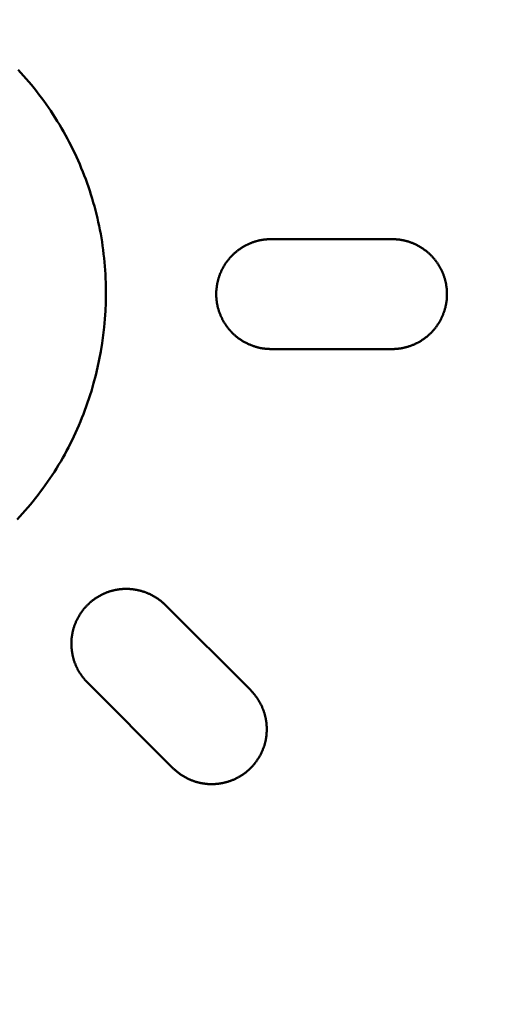
# Model space of a CAD drawing. Units: millimetres. Extents: x 2018 to 8736, y 707 to 10465.
# Drawn here: x 4046 to 4052, y 3490 to 3503 of the extents above; entities that cross this region are included whole.
import ezdxf

# ---------------------------------------------------------------- set-up
doc = ezdxf.new("R2010")
doc.units = ezdxf.units.MM
doc.layers.add('Widoczne (ISO)', color=7, linetype='Continuous', lineweight=50)
doc.styles.get("Standard").update_dxf_attribs({"font": 'arial.ttf'})
doc.dimstyles.new('FK_rzuty 100_m$0', dxfattribs={"dimscale": 100, "dimtxt": 2.5, "dimasz": 2.5, "dimexe": 1.25, "dimexo": 0.625, "dimtad": 1, "dimlfac": 0.001, "dimrnd": 0.01, "dimzin": 1, "dimdsep": 46, "dimtxsty": 'Standard', "dimblk": 'OBLIQUE', "dimblk1": 'ARCHTICK', "dimblk2": 'OBLIQUE', "dimcen": 2.5, "dimadec": 0, "dimazin": 0, "dimtfac": 1, "dimtmove": 0, "dimatfit": 3, "dimfxl": 1, "dimarcsym": 0})

# ---------------------------------------------------------------- blocks, each defined once
blk = doc.blocks.new('A$C839fdda2')
at = {"layer": 'Widoczne (ISO)'}
for points in [[(1903.08, 1492.475), (1903.117, 1492.515), (1903.155, 1492.556), (1903.191, 1492.597), (1903.228, 1492.638), (1903.263, 1492.68), (1903.299, 1492.723), (1903.333, 1492.766), (1903.367, 1492.809), (1903.401, 1492.853), (1903.434, 1492.897), (1903.466, 1492.942), (1903.498, 1492.987), (1903.529, 1493.032), (1903.56, 1493.078), (1903.59, 1493.124), (1903.62, 1493.171), (1903.648, 1493.218), (1903.677, 1493.265), (1903.704, 1493.313), (1903.731, 1493.361), (1903.758, 1493.41), (1903.783, 1493.458), (1903.808, 1493.508), (1903.833, 1493.557), (1903.857, 1493.607), (1903.88, 1493.657), (1903.903, 1493.708), (1903.925, 1493.758), (1903.946, 1493.81), (1903.967, 1493.861), (1903.987, 1493.912), (1904.007, 1493.964), (1904.026, 1494.016), (1904.044, 1494.069), (1904.061, 1494.121), (1904.078, 1494.174), (1904.095, 1494.227), (1904.111, 1494.281), (1904.126, 1494.334), (1904.154, 1494.442), (1904.18, 1494.55), (1904.203, 1494.658), (1904.223, 1494.768), (1904.241, 1494.878), (1904.256, 1494.988), (1904.269, 1495.098), (1904.279, 1495.209), (1904.287, 1495.32), (1904.291, 1495.431), (1904.293, 1495.487), (1904.293, 1495.543), (1904.293, 1495.598), (1904.293, 1495.654), (1904.291, 1495.709), (1904.289, 1495.765), (1904.287, 1495.82), (1904.283, 1495.876), (1904.279, 1495.931), (1904.275, 1495.986), (1904.269, 1496.042), (1904.263, 1496.097), (1904.257, 1496.152), (1904.249, 1496.207), (1904.241, 1496.262), (1904.232, 1496.316), (1904.223, 1496.371), (1904.213, 1496.426), (1904.202, 1496.48), (1904.19, 1496.534), (1904.178, 1496.588), (1904.165, 1496.642), (1904.152, 1496.696), (1904.137, 1496.749), (1904.122, 1496.802), (1904.107, 1496.855), (1904.09, 1496.908), (1904.073, 1496.961), (1904.055, 1497.013), (1904.037, 1497.065), (1904.018, 1497.117), (1903.999, 1497.169), (1903.978, 1497.22), (1903.958, 1497.271), (1903.936, 1497.322), (1903.914, 1497.373), (1903.891, 1497.423), (1903.868, 1497.474), (1903.844, 1497.523), (1903.819, 1497.573), (1903.794, 1497.622), (1903.768, 1497.671), (1903.742, 1497.72), (1903.715, 1497.768), (1903.687, 1497.816), (1903.659, 1497.863), (1903.63, 1497.911), (1903.601, 1497.957), (1903.571, 1498.004), (1903.541, 1498.05), (1903.51, 1498.096), (1903.478, 1498.141), (1903.446, 1498.186), (1903.414, 1498.231), (1903.38, 1498.275), (1903.347, 1498.319), (1903.313, 1498.362), (1903.278, 1498.405), (1903.243, 1498.448), (1903.207, 1498.49), (1903.171, 1498.531), (1903.134, 1498.572), (1903.097, 1498.613)], [(1906.55, 1496.3), (1906.541, 1496.3), (1906.532, 1496.3), (1906.523, 1496.299), (1906.514, 1496.299), (1906.505, 1496.299), (1906.495, 1496.298), (1906.486, 1496.297), (1906.477, 1496.296), (1906.468, 1496.296), (1906.459, 1496.294), (1906.45, 1496.293), (1906.441, 1496.292), (1906.432, 1496.291), (1906.423, 1496.289), (1906.414, 1496.288), (1906.405, 1496.286), (1906.396, 1496.284), (1906.387, 1496.282), (1906.379, 1496.28), (1906.37, 1496.278), (1906.361, 1496.276), (1906.352, 1496.273), (1906.343, 1496.271), (1906.335, 1496.268), (1906.326, 1496.266), (1906.317, 1496.263), (1906.308, 1496.26), (1906.3, 1496.257), (1906.291, 1496.254), (1906.283, 1496.251), (1906.274, 1496.247), (1906.266, 1496.244), (1906.257, 1496.24), (1906.249, 1496.237), (1906.24, 1496.233), (1906.232, 1496.229), (1906.224, 1496.225), (1906.216, 1496.221), (1906.207, 1496.217), (1906.199, 1496.213), (1906.191, 1496.209), (1906.183, 1496.204), (1906.175, 1496.2), (1906.167, 1496.195), (1906.16, 1496.19), (1906.152, 1496.185), (1906.144, 1496.18), (1906.136, 1496.175), (1906.129, 1496.17), (1906.121, 1496.165), (1906.114, 1496.16), (1906.106, 1496.154), (1906.099, 1496.149), (1906.091, 1496.143), (1906.084, 1496.138), (1906.077, 1496.132), (1906.07, 1496.126), (1906.063, 1496.12), (1906.056, 1496.114), (1906.049, 1496.108), (1906.042, 1496.102), (1906.035, 1496.095), (1906.029, 1496.089), (1906.022, 1496.083), (1906.016, 1496.076), (1906.009, 1496.069), (1906.003, 1496.063), (1905.996, 1496.056), (1905.99, 1496.049), (1905.984, 1496.042), (1905.978, 1496.035), (1905.972, 1496.028), (1905.966, 1496.021), (1905.961, 1496.014), (1905.955, 1496.006), (1905.949, 1495.999), (1905.944, 1495.992), (1905.938, 1495.984), (1905.933, 1495.976), (1905.928, 1495.969), (1905.923, 1495.961), (1905.918, 1495.953), (1905.913, 1495.945), (1905.908, 1495.937), (1905.903, 1495.929), (1905.899, 1495.921), (1905.894, 1495.913), (1905.89, 1495.905), (1905.885, 1495.897), (1905.881, 1495.889), (1905.877, 1495.88), (1905.873, 1495.872), (1905.869, 1495.864), (1905.865, 1495.855), (1905.861, 1495.847), (1905.858, 1495.838), (1905.854, 1495.829), (1905.851, 1495.821), (1905.847, 1495.812), (1905.844, 1495.803), (1905.841, 1495.794), (1905.838, 1495.786), (1905.835, 1495.777), (1905.832, 1495.768), (1905.83, 1495.759), (1905.827, 1495.75), (1905.825, 1495.741), (1905.822, 1495.732), (1905.82, 1495.723), (1905.818, 1495.714), (1905.816, 1495.705), (1905.814, 1495.696), (1905.813, 1495.686), (1905.811, 1495.677), (1905.809, 1495.668), (1905.808, 1495.659), (1905.807, 1495.65), (1905.806, 1495.64), (1905.804, 1495.631), (1905.804, 1495.622), (1905.803, 1495.612), (1905.802, 1495.603), (1905.801, 1495.594), (1905.801, 1495.585), (1905.801, 1495.575), (1905.8, 1495.566), (1905.8, 1495.557), (1905.8, 1495.547), (1905.8, 1495.538), (1905.8, 1495.529), (1905.801, 1495.519), (1905.801, 1495.51), (1905.802, 1495.501), (1905.802, 1495.491), (1905.803, 1495.482), (1905.804, 1495.473), (1905.805, 1495.464), (1905.806, 1495.454), (1905.807, 1495.445), (1905.809, 1495.436), (1905.81, 1495.427), (1905.812, 1495.418), (1905.814, 1495.408), (1905.815, 1495.399), (1905.817, 1495.39), (1905.819, 1495.381), (1905.821, 1495.372), (1905.824, 1495.363), (1905.826, 1495.354), (1905.829, 1495.345), (1905.831, 1495.336), (1905.834, 1495.327), (1905.837, 1495.319), (1905.84, 1495.31), (1905.843, 1495.301), (1905.846, 1495.292), (1905.849, 1495.284), (1905.852, 1495.275), (1905.856, 1495.267), (1905.859, 1495.258), (1905.863, 1495.25), (1905.867, 1495.241), (1905.871, 1495.233), (1905.875, 1495.224), (1905.879, 1495.216), (1905.883, 1495.208), (1905.887, 1495.2), (1905.892, 1495.192), (1905.896, 1495.183), (1905.901, 1495.175), (1905.905, 1495.168), (1905.91, 1495.16), (1905.915, 1495.152), (1905.92, 1495.144), (1905.925, 1495.136), (1905.93, 1495.129), (1905.935, 1495.121), (1905.941, 1495.113), (1905.946, 1495.106), (1905.952, 1495.099), (1905.957, 1495.091), (1905.963, 1495.084), (1905.969, 1495.077), (1905.974, 1495.07), (1905.98, 1495.063), (1905.986, 1495.056), (1905.992, 1495.049), (1905.998, 1495.042), (1906.005, 1495.035), (1906.011, 1495.029), (1906.017, 1495.022), (1906.024, 1495.016), (1906.03, 1495.009), (1906.037, 1495.003), (1906.044, 1494.997), (1906.051, 1494.991), (1906.057, 1494.984), (1906.064, 1494.978), (1906.071, 1494.973), (1906.078, 1494.967), (1906.086, 1494.961), (1906.093, 1494.955), (1906.1, 1494.95), (1906.107, 1494.945), (1906.115, 1494.939), (1906.122, 1494.934), (1906.13, 1494.929), (1906.137, 1494.924), (1906.145, 1494.919), (1906.153, 1494.914), (1906.161, 1494.909), (1906.168, 1494.905), (1906.176, 1494.9), (1906.184, 1494.895), (1906.192, 1494.891), (1906.2, 1494.887), (1906.208, 1494.883), (1906.216, 1494.879), (1906.225, 1494.875), (1906.233, 1494.871), (1906.241, 1494.867), (1906.249, 1494.863), (1906.258, 1494.86), (1906.266, 1494.856), (1906.275, 1494.853), (1906.283, 1494.849), (1906.292, 1494.846), (1906.3, 1494.843), (1906.309, 1494.84), (1906.318, 1494.837), (1906.326, 1494.835), (1906.335, 1494.832), (1906.344, 1494.829), (1906.352, 1494.827), (1906.361, 1494.824), (1906.37, 1494.822), (1906.379, 1494.82), (1906.388, 1494.818), (1906.397, 1494.816), (1906.405, 1494.814), (1906.414, 1494.813), (1906.423, 1494.811), (1906.432, 1494.809), (1906.441, 1494.808), (1906.45, 1494.807), (1906.459, 1494.806), (1906.468, 1494.805), (1906.477, 1494.804), (1906.486, 1494.803), (1906.496, 1494.802), (1906.505, 1494.801), (1906.514, 1494.801), (1906.523, 1494.801), (1906.532, 1494.8), (1906.541, 1494.8), (1906.55, 1494.8)], [(1906.55, 1496.3), (1908.2, 1496.3)], [(1908.2, 1494.8), (1908.209, 1494.8), (1908.218, 1494.8), (1908.227, 1494.8), (1908.236, 1494.801), (1908.245, 1494.801), (1908.254, 1494.802), (1908.263, 1494.803), (1908.273, 1494.804), (1908.282, 1494.804), (1908.291, 1494.806), (1908.3, 1494.807), (1908.309, 1494.808), (1908.318, 1494.809), (1908.327, 1494.811), (1908.335, 1494.812), (1908.344, 1494.814), (1908.353, 1494.816), (1908.362, 1494.818), (1908.371, 1494.82), (1908.38, 1494.822), (1908.389, 1494.824), (1908.398, 1494.827), (1908.406, 1494.829), (1908.415, 1494.832), (1908.424, 1494.834), (1908.433, 1494.837), (1908.441, 1494.84), (1908.45, 1494.843), (1908.458, 1494.846), (1908.467, 1494.849), (1908.475, 1494.852), (1908.484, 1494.856), (1908.492, 1494.859), (1908.501, 1494.863), (1908.509, 1494.867), (1908.517, 1494.87), (1908.526, 1494.874), (1908.534, 1494.878), (1908.542, 1494.882), (1908.55, 1494.887), (1908.558, 1494.891), (1908.566, 1494.895), (1908.574, 1494.9), (1908.582, 1494.905), (1908.59, 1494.909), (1908.598, 1494.914), (1908.606, 1494.919), (1908.613, 1494.924), (1908.621, 1494.929), (1908.629, 1494.934), (1908.636, 1494.94), (1908.644, 1494.945), (1908.651, 1494.951), (1908.658, 1494.956), (1908.665, 1494.962), (1908.673, 1494.968), (1908.68, 1494.973), (1908.687, 1494.979), (1908.694, 1494.985), (1908.701, 1494.992), (1908.708, 1494.998), (1908.714, 1495.004), (1908.721, 1495.01), (1908.728, 1495.017), (1908.734, 1495.023), (1908.741, 1495.03), (1908.747, 1495.037), (1908.753, 1495.043), (1908.759, 1495.05), (1908.766, 1495.057), (1908.772, 1495.064), (1908.778, 1495.071), (1908.783, 1495.079), (1908.789, 1495.086), (1908.795, 1495.093), (1908.801, 1495.1), (1908.806, 1495.108), (1908.811, 1495.115), (1908.817, 1495.123), (1908.822, 1495.131), (1908.827, 1495.138), (1908.832, 1495.146), (1908.837, 1495.154), (1908.842, 1495.162), (1908.847, 1495.17), (1908.851, 1495.178), (1908.856, 1495.186), (1908.86, 1495.194), (1908.865, 1495.203), (1908.869, 1495.211), (1908.873, 1495.219), (1908.877, 1495.228), (1908.881, 1495.236), (1908.885, 1495.245), (1908.889, 1495.253), (1908.892, 1495.262), (1908.896, 1495.27), (1908.899, 1495.279), (1908.903, 1495.288), (1908.906, 1495.296), (1908.909, 1495.305), (1908.912, 1495.314), (1908.915, 1495.323), (1908.918, 1495.332), (1908.92, 1495.341), (1908.923, 1495.35), (1908.925, 1495.359), (1908.928, 1495.368), (1908.93, 1495.377), (1908.932, 1495.386), (1908.934, 1495.395), (1908.936, 1495.404), (1908.937, 1495.413), (1908.939, 1495.423), (1908.941, 1495.432), (1908.942, 1495.441), (1908.943, 1495.45), (1908.945, 1495.46), (1908.946, 1495.469), (1908.947, 1495.478), (1908.947, 1495.488), (1908.948, 1495.497), (1908.949, 1495.506), (1908.949, 1495.516), (1908.95, 1495.525), (1908.95, 1495.534), (1908.95, 1495.544), (1908.95, 1495.553), (1908.95, 1495.562), (1908.95, 1495.572), (1908.949, 1495.581), (1908.949, 1495.59), (1908.948, 1495.6), (1908.948, 1495.609), (1908.947, 1495.618), (1908.946, 1495.628), (1908.945, 1495.637), (1908.944, 1495.646), (1908.943, 1495.655), (1908.941, 1495.665), (1908.94, 1495.674), (1908.938, 1495.683), (1908.937, 1495.692), (1908.935, 1495.701), (1908.933, 1495.71), (1908.931, 1495.719), (1908.929, 1495.728), (1908.926, 1495.737), (1908.924, 1495.746), (1908.922, 1495.755), (1908.919, 1495.764), (1908.916, 1495.773), (1908.913, 1495.782), (1908.91, 1495.791), (1908.907, 1495.8), (1908.904, 1495.808), (1908.901, 1495.817), (1908.898, 1495.826), (1908.894, 1495.834), (1908.89, 1495.843), (1908.887, 1495.851), (1908.883, 1495.86), (1908.879, 1495.868), (1908.875, 1495.876), (1908.871, 1495.885), (1908.867, 1495.893), (1908.863, 1495.901), (1908.858, 1495.909), (1908.854, 1495.917), (1908.849, 1495.925), (1908.844, 1495.933), (1908.84, 1495.941), (1908.835, 1495.949), (1908.83, 1495.957), (1908.825, 1495.964), (1908.82, 1495.972), (1908.814, 1495.98), (1908.809, 1495.987), (1908.804, 1495.995), (1908.798, 1496.002), (1908.793, 1496.009), (1908.787, 1496.017), (1908.781, 1496.024), (1908.775, 1496.031), (1908.769, 1496.038), (1908.763, 1496.045), (1908.757, 1496.052), (1908.751, 1496.059), (1908.745, 1496.065), (1908.738, 1496.072), (1908.732, 1496.079), (1908.726, 1496.085), (1908.719, 1496.091), (1908.712, 1496.098), (1908.706, 1496.104), (1908.699, 1496.11), (1908.692, 1496.116), (1908.685, 1496.122), (1908.678, 1496.128), (1908.671, 1496.134), (1908.664, 1496.14), (1908.657, 1496.145), (1908.649, 1496.151), (1908.642, 1496.156), (1908.635, 1496.161), (1908.627, 1496.167), (1908.62, 1496.172), (1908.612, 1496.177), (1908.604, 1496.182), (1908.597, 1496.187), (1908.589, 1496.191), (1908.581, 1496.196), (1908.573, 1496.201), (1908.565, 1496.205), (1908.557, 1496.209), (1908.549, 1496.214), (1908.541, 1496.218), (1908.533, 1496.222), (1908.525, 1496.226), (1908.517, 1496.23), (1908.508, 1496.234), (1908.5, 1496.237), (1908.492, 1496.241), (1908.483, 1496.244), (1908.475, 1496.248), (1908.466, 1496.251), (1908.458, 1496.254), (1908.449, 1496.257), (1908.441, 1496.26), (1908.432, 1496.263), (1908.423, 1496.266), (1908.415, 1496.268), (1908.406, 1496.271), (1908.397, 1496.273), (1908.389, 1496.276), (1908.38, 1496.278), (1908.371, 1496.28), (1908.362, 1496.282), (1908.353, 1496.284), (1908.344, 1496.286), (1908.335, 1496.288), (1908.326, 1496.289), (1908.317, 1496.291), (1908.309, 1496.292), (1908.3, 1496.293), (1908.291, 1496.294), (1908.281, 1496.295), (1908.272, 1496.296), (1908.263, 1496.297), (1908.254, 1496.298), (1908.245, 1496.299), (1908.236, 1496.299), (1908.227, 1496.299), (1908.218, 1496.3), (1908.209, 1496.3), (1908.2, 1496.3)], [(1908.8, 1496), (1908.8, 1496)], [(1908.2, 1494.8), (1906.55, 1494.8)], [(1905.103, 1491.307), (1905.097, 1491.314), (1905.09, 1491.32), (1905.084, 1491.326), (1905.077, 1491.332), (1905.07, 1491.339), (1905.063, 1491.345), (1905.056, 1491.35), (1905.049, 1491.356), (1905.042, 1491.362), (1905.035, 1491.368), (1905.028, 1491.373), (1905.02, 1491.378), (1905.013, 1491.384), (1905.006, 1491.389), (1904.998, 1491.394), (1904.991, 1491.399), (1904.983, 1491.404), (1904.975, 1491.409), (1904.968, 1491.414), (1904.96, 1491.419), (1904.952, 1491.423), (1904.944, 1491.428), (1904.936, 1491.432), (1904.928, 1491.436), (1904.92, 1491.441), (1904.912, 1491.445), (1904.904, 1491.449), (1904.896, 1491.453), (1904.887, 1491.457), (1904.879, 1491.46), (1904.871, 1491.464), (1904.862, 1491.467), (1904.854, 1491.471), (1904.845, 1491.474), (1904.837, 1491.477), (1904.828, 1491.481), (1904.82, 1491.484), (1904.811, 1491.487), (1904.803, 1491.489), (1904.794, 1491.492), (1904.785, 1491.495), (1904.776, 1491.497), (1904.768, 1491.5), (1904.759, 1491.502), (1904.75, 1491.504), (1904.741, 1491.506), (1904.732, 1491.508), (1904.723, 1491.51), (1904.715, 1491.512), (1904.706, 1491.514), (1904.697, 1491.515), (1904.688, 1491.517), (1904.679, 1491.518), (1904.67, 1491.519), (1904.661, 1491.521), (1904.652, 1491.522), (1904.642, 1491.523), (1904.633, 1491.523), (1904.624, 1491.524), (1904.615, 1491.525), (1904.606, 1491.525), (1904.597, 1491.526), (1904.588, 1491.526), (1904.579, 1491.526), (1904.57, 1491.526), (1904.561, 1491.526), (1904.552, 1491.526), (1904.542, 1491.526), (1904.533, 1491.525), (1904.524, 1491.525), (1904.515, 1491.524), (1904.506, 1491.523), (1904.497, 1491.523), (1904.488, 1491.522), (1904.479, 1491.52), (1904.47, 1491.519), (1904.461, 1491.518), (1904.452, 1491.517), (1904.443, 1491.515), (1904.434, 1491.513), (1904.425, 1491.512), (1904.416, 1491.51), (1904.407, 1491.508), (1904.398, 1491.506), (1904.389, 1491.504), (1904.38, 1491.501), (1904.371, 1491.499), (1904.362, 1491.496), (1904.354, 1491.494), (1904.345, 1491.491), (1904.336, 1491.488), (1904.327, 1491.485), (1904.319, 1491.482), (1904.31, 1491.479), (1904.302, 1491.476), (1904.293, 1491.472), (1904.284, 1491.469), (1904.276, 1491.465), (1904.268, 1491.461), (1904.259, 1491.458), (1904.251, 1491.454), (1904.243, 1491.45), (1904.234, 1491.446), (1904.226, 1491.441), (1904.218, 1491.437), (1904.21, 1491.433), (1904.202, 1491.428), (1904.194, 1491.424), (1904.186, 1491.419), (1904.178, 1491.414), (1904.17, 1491.409), (1904.162, 1491.404), (1904.155, 1491.399), (1904.147, 1491.394), (1904.139, 1491.389), (1904.132, 1491.383), (1904.124, 1491.378), (1904.117, 1491.372), (1904.11, 1491.366), (1904.103, 1491.361), (1904.095, 1491.355), (1904.088, 1491.349), (1904.081, 1491.343), (1904.074, 1491.337), (1904.067, 1491.331), (1904.061, 1491.324), (1904.054, 1491.318), (1904.047, 1491.311), (1904.041, 1491.305), (1904.034, 1491.298), (1904.028, 1491.292), (1904.021, 1491.285), (1904.015, 1491.278), (1904.009, 1491.271), (1904.003, 1491.264), (1903.997, 1491.257), (1903.991, 1491.25), (1903.985, 1491.243), (1903.979, 1491.235), (1903.974, 1491.228), (1903.968, 1491.221), (1903.963, 1491.213), (1903.957, 1491.205), (1903.952, 1491.198), (1903.947, 1491.19), (1903.942, 1491.182), (1903.937, 1491.174), (1903.932, 1491.166), (1903.927, 1491.159), (1903.922, 1491.15), (1903.918, 1491.142), (1903.913, 1491.134), (1903.909, 1491.126), (1903.905, 1491.118), (1903.901, 1491.109), (1903.896, 1491.101), (1903.893, 1491.093), (1903.889, 1491.084), (1903.885, 1491.076), (1903.881, 1491.067), (1903.878, 1491.058), (1903.874, 1491.05), (1903.871, 1491.041), (1903.868, 1491.032), (1903.865, 1491.024), (1903.862, 1491.015), (1903.859, 1491.006), (1903.856, 1490.997), (1903.853, 1490.988), (1903.851, 1490.979), (1903.848, 1490.97), (1903.846, 1490.961), (1903.844, 1490.952), (1903.841, 1490.943), (1903.839, 1490.934), (1903.838, 1490.925), (1903.836, 1490.916), (1903.834, 1490.907), (1903.833, 1490.897), (1903.831, 1490.888), (1903.83, 1490.879), (1903.829, 1490.87), (1903.827, 1490.861), (1903.826, 1490.851), (1903.826, 1490.842), (1903.825, 1490.833), (1903.824, 1490.823), (1903.824, 1490.814), (1903.823, 1490.805), (1903.823, 1490.796), (1903.823, 1490.786), (1903.823, 1490.777), (1903.823, 1490.768), (1903.823, 1490.759), (1903.823, 1490.749), (1903.824, 1490.74), (1903.824, 1490.731), (1903.825, 1490.721), (1903.826, 1490.712), (1903.827, 1490.703), (1903.828, 1490.694), (1903.829, 1490.685), (1903.83, 1490.675), (1903.831, 1490.666), (1903.833, 1490.657), (1903.834, 1490.648), (1903.836, 1490.639), (1903.837, 1490.63), (1903.839, 1490.621), (1903.841, 1490.612), (1903.843, 1490.603), (1903.846, 1490.594), (1903.848, 1490.585), (1903.85, 1490.576), (1903.853, 1490.567), (1903.855, 1490.558), (1903.858, 1490.549), (1903.861, 1490.541), (1903.864, 1490.532), (1903.867, 1490.523), (1903.87, 1490.514), (1903.874, 1490.506), (1903.877, 1490.497), (1903.88, 1490.489), (1903.884, 1490.48), (1903.888, 1490.472), (1903.892, 1490.464), (1903.895, 1490.455), (1903.899, 1490.447), (1903.904, 1490.439), (1903.908, 1490.431), (1903.912, 1490.422), (1903.916, 1490.414), (1903.921, 1490.406), (1903.926, 1490.398), (1903.93, 1490.391), (1903.935, 1490.383), (1903.94, 1490.375), (1903.945, 1490.367), (1903.95, 1490.36), (1903.955, 1490.352), (1903.96, 1490.345), (1903.966, 1490.337), (1903.971, 1490.33), (1903.977, 1490.322), (1903.982, 1490.315), (1903.988, 1490.308), (1903.994, 1490.301), (1903.999, 1490.294), (1904.005, 1490.287), (1904.011, 1490.28), (1904.017, 1490.273), (1904.024, 1490.266), (1904.03, 1490.26), (1904.036, 1490.253), (1904.043, 1490.247)], [(1905.103, 1491.307), (1906.27, 1490.141)], [(1905.209, 1489.08), (1904.043, 1490.247)], [(1905.209, 1489.08), (1905.216, 1489.074), (1905.222, 1489.067), (1905.229, 1489.061), (1905.236, 1489.055), (1905.243, 1489.049), (1905.249, 1489.043), (1905.256, 1489.037), (1905.263, 1489.031), (1905.27, 1489.025), (1905.278, 1489.02), (1905.285, 1489.014), (1905.292, 1489.009), (1905.299, 1489.003), (1905.307, 1488.998), (1905.314, 1488.993), (1905.322, 1488.988), (1905.329, 1488.983), (1905.337, 1488.978), (1905.345, 1488.973), (1905.352, 1488.968), (1905.36, 1488.964), (1905.368, 1488.959), (1905.376, 1488.955), (1905.384, 1488.95), (1905.392, 1488.946), (1905.4, 1488.942), (1905.408, 1488.938), (1905.416, 1488.934), (1905.425, 1488.93), (1905.433, 1488.926), (1905.441, 1488.922), (1905.45, 1488.919), (1905.458, 1488.915), (1905.466, 1488.912), (1905.475, 1488.909), (1905.483, 1488.906), (1905.492, 1488.903), (1905.5, 1488.9), (1905.509, 1488.897), (1905.518, 1488.894), (1905.526, 1488.891), (1905.535, 1488.889), (1905.544, 1488.886), (1905.553, 1488.884), (1905.561, 1488.882), (1905.57, 1488.88), (1905.579, 1488.878), (1905.588, 1488.876), (1905.597, 1488.874), (1905.606, 1488.872), (1905.615, 1488.871), (1905.624, 1488.869), (1905.633, 1488.868), (1905.642, 1488.867), (1905.651, 1488.865), (1905.66, 1488.864), (1905.669, 1488.864), (1905.678, 1488.863), (1905.687, 1488.862), (1905.696, 1488.862), (1905.705, 1488.861), (1905.714, 1488.861), (1905.723, 1488.86), (1905.733, 1488.86), (1905.742, 1488.86), (1905.751, 1488.86), (1905.76, 1488.861), (1905.769, 1488.861), (1905.778, 1488.861), (1905.787, 1488.862), (1905.796, 1488.863), (1905.805, 1488.863), (1905.815, 1488.864), (1905.824, 1488.865), (1905.833, 1488.866), (1905.842, 1488.868), (1905.851, 1488.869), (1905.86, 1488.87), (1905.869, 1488.872), (1905.878, 1488.873), (1905.887, 1488.875), (1905.896, 1488.877), (1905.905, 1488.879), (1905.914, 1488.881), (1905.923, 1488.883), (1905.932, 1488.886), (1905.94, 1488.888), (1905.949, 1488.89), (1905.958, 1488.893), (1905.967, 1488.896), (1905.975, 1488.899), (1905.984, 1488.901), (1905.993, 1488.905), (1906.002, 1488.908), (1906.01, 1488.911), (1906.019, 1488.914), (1906.027, 1488.918), (1906.036, 1488.921), (1906.044, 1488.925), (1906.053, 1488.929), (1906.061, 1488.933), (1906.069, 1488.936), (1906.077, 1488.941), (1906.086, 1488.945), (1906.094, 1488.949), (1906.102, 1488.953), (1906.11, 1488.958), (1906.118, 1488.963), (1906.126, 1488.967), (1906.134, 1488.972), (1906.142, 1488.977), (1906.149, 1488.982), (1906.157, 1488.987), (1906.165, 1488.992), (1906.172, 1488.998), (1906.18, 1489.003), (1906.187, 1489.008), (1906.195, 1489.014), (1906.202, 1489.02), (1906.209, 1489.025), (1906.216, 1489.031), (1906.224, 1489.037), (1906.231, 1489.043), (1906.238, 1489.049), (1906.245, 1489.056), (1906.251, 1489.062), (1906.258, 1489.068), (1906.265, 1489.075), (1906.271, 1489.081), (1906.278, 1489.088), (1906.284, 1489.095), (1906.291, 1489.102), (1906.297, 1489.108), (1906.303, 1489.115), (1906.309, 1489.122), (1906.315, 1489.13), (1906.321, 1489.137), (1906.327, 1489.144), (1906.333, 1489.151), (1906.338, 1489.159), (1906.344, 1489.166), (1906.35, 1489.174), (1906.355, 1489.181), (1906.36, 1489.189), (1906.365, 1489.197), (1906.37, 1489.205), (1906.375, 1489.213), (1906.38, 1489.22), (1906.385, 1489.228), (1906.39, 1489.237), (1906.394, 1489.245), (1906.399, 1489.253), (1906.403, 1489.261), (1906.408, 1489.269), (1906.412, 1489.278), (1906.416, 1489.286), (1906.42, 1489.294), (1906.424, 1489.303), (1906.428, 1489.312), (1906.431, 1489.32), (1906.435, 1489.329), (1906.438, 1489.337), (1906.442, 1489.346), (1906.445, 1489.355), (1906.448, 1489.364), (1906.451, 1489.372), (1906.454, 1489.381), (1906.457, 1489.39), (1906.459, 1489.399), (1906.462, 1489.408), (1906.464, 1489.417), (1906.467, 1489.426), (1906.469, 1489.435), (1906.471, 1489.444), (1906.473, 1489.453), (1906.475, 1489.462), (1906.477, 1489.472), (1906.479, 1489.481), (1906.48, 1489.49), (1906.482, 1489.499), (1906.483, 1489.508), (1906.484, 1489.518), (1906.485, 1489.527), (1906.486, 1489.536), (1906.487, 1489.545), (1906.488, 1489.555), (1906.488, 1489.564), (1906.489, 1489.573), (1906.489, 1489.582), (1906.49, 1489.592), (1906.49, 1489.601), (1906.49, 1489.61), (1906.49, 1489.62), (1906.49, 1489.629), (1906.489, 1489.638), (1906.489, 1489.647), (1906.488, 1489.657), (1906.488, 1489.666), (1906.487, 1489.675), (1906.486, 1489.684), (1906.485, 1489.694), (1906.484, 1489.703), (1906.483, 1489.712), (1906.481, 1489.721), (1906.48, 1489.73), (1906.478, 1489.74), (1906.477, 1489.749), (1906.475, 1489.758), (1906.473, 1489.767), (1906.471, 1489.776), (1906.469, 1489.785), (1906.467, 1489.794), (1906.465, 1489.803), (1906.462, 1489.812), (1906.46, 1489.821), (1906.457, 1489.829), (1906.454, 1489.838), (1906.451, 1489.847), (1906.448, 1489.856), (1906.445, 1489.864), (1906.442, 1489.873), (1906.439, 1489.882), (1906.436, 1489.89), (1906.432, 1489.899), (1906.428, 1489.907), (1906.425, 1489.916), (1906.421, 1489.924), (1906.417, 1489.932), (1906.413, 1489.941), (1906.409, 1489.949), (1906.405, 1489.957), (1906.4, 1489.965), (1906.396, 1489.973), (1906.392, 1489.981), (1906.387, 1489.989), (1906.382, 1489.997), (1906.378, 1490.005), (1906.373, 1490.013), (1906.368, 1490.02), (1906.363, 1490.028), (1906.357, 1490.035), (1906.352, 1490.043), (1906.347, 1490.05), (1906.342, 1490.058), (1906.336, 1490.065), (1906.33, 1490.072), (1906.325, 1490.079), (1906.319, 1490.087), (1906.313, 1490.094), (1906.307, 1490.101), (1906.301, 1490.107), (1906.295, 1490.114), (1906.289, 1490.121), (1906.283, 1490.128), (1906.276, 1490.134), (1906.27, 1490.141)]]:
    blk.add_lwpolyline(points, dxfattribs=at)
blk = doc.blocks.new('_Oblique')
at = {"color": 0, "linetype": 'ByBlock', "lineweight": -2}
blk.add_line((-0.5, -0.5), (0.5, 0.5), dxfattribs=at)
blk = doc.blocks.new('*D12')
at = {"color": 0, "lineweight": -2, "transparency": 16777216}
for p, q in [((6301.835, 4112.889), (6301.835, 1320.06)), ((3605.618, 3871.608), (3605.618, 1320.06)), ((3605.618, 1445.06), (6301.835, 1445.06))]:
    blk.add_line(p, q, dxfattribs=at)
at = {"layer": 'Defpoints', "color": 0, "transparency": 16777216}
for p in [(6301.835, 4175.389), (3605.618, 3934.108), (6301.835, 1445.06)]:
    blk.add_point(p, dxfattribs=at)
at = {"color": 0, "lineweight": -2, "transparency": 16777216, "xscale": 250, "yscale": 250, "zscale": 250, "rotation": 180}
blk.add_blockref('_Oblique', (3605.618, 1445.06), dxfattribs=at)
at = {"color": 0, "lineweight": -2, "transparency": 16777216, "xscale": 250, "yscale": 250, "zscale": 250}
blk.add_blockref('_Oblique', (6301.835, 1445.06), dxfattribs=at)
at = {"color": 0, "transparency": 16777216, "insert": (4953.726, 1635.203), "char_height": 250, "attachment_point": 5}
blk.add_mtext('2.70', dxfattribs=at)
blk = doc.blocks.new('_ArchTick')
at = {"color": 0, "linetype": 'ByBlock', "const_width": 0.15}
blk.add_lwpolyline([(-0.5, -0.5), (0.5, 0.5)], dxfattribs=at)
blk = doc.blocks.new('*D13')
at = {"color": 0, "lineweight": -2, "transparency": 16777216}
for p, q in [((2142.633, 3800.389), (2142.633, 707.286)), ((7295.424, 3800.389), (7295.424, 707.286)), ((2142.633, 832.286), (7295.424, 832.286))]:
    blk.add_line(p, q, dxfattribs=at)
at = {"layer": 'Defpoints', "color": 0, "transparency": 16777216}
for p in [(2142.633, 3862.889), (7295.424, 3862.889), (7295.424, 832.286)]:
    blk.add_point(p, dxfattribs=at)
at = {"color": 0, "lineweight": -2, "transparency": 16777216, "xscale": 250, "yscale": 250, "zscale": 250, "rotation": 180}
blk.add_blockref('_Oblique', (2142.633, 832.286), dxfattribs=at)
at = {"color": 0, "lineweight": -2, "transparency": 16777216, "xscale": 250, "yscale": 250, "zscale": 250}
blk.add_blockref('_Oblique', (7295.424, 832.286), dxfattribs=at)
at = {"color": 0, "transparency": 16777216, "insert": (4719.028, 1022.429), "char_height": 250, "attachment_point": 5}
blk.add_mtext('5.15', dxfattribs=at)

msp = doc.modelspace()

# ---------------------------------------------------------------- block references
msp.add_blockref('A$C839fdda2', (2142.633, 2003.889))

# ---------------------------------------------------------------- dimensions: what is measured, and where the dimension line sits
for base, p1, p2, picture, middle in [((6301.835, 1445.06), (3605.618, 3934.108), (6301.835, 4175.389), '*D12', (4953.726, 1635.203)), ((7295.424, 832.286), (2142.633, 3862.889), (7295.424, 3862.889), '*D13', (4719.028, 1022.429))]:
    dim = msp.add_linear_dim(base=base, p1=p1, p2=p2, dimstyle='FK_rzuty 100_m$0')
    dim.commit()
    dim.dimension.update_dxf_attribs({"geometry": picture, "text_midpoint": middle})

doc.saveas('drawing.dxf')
